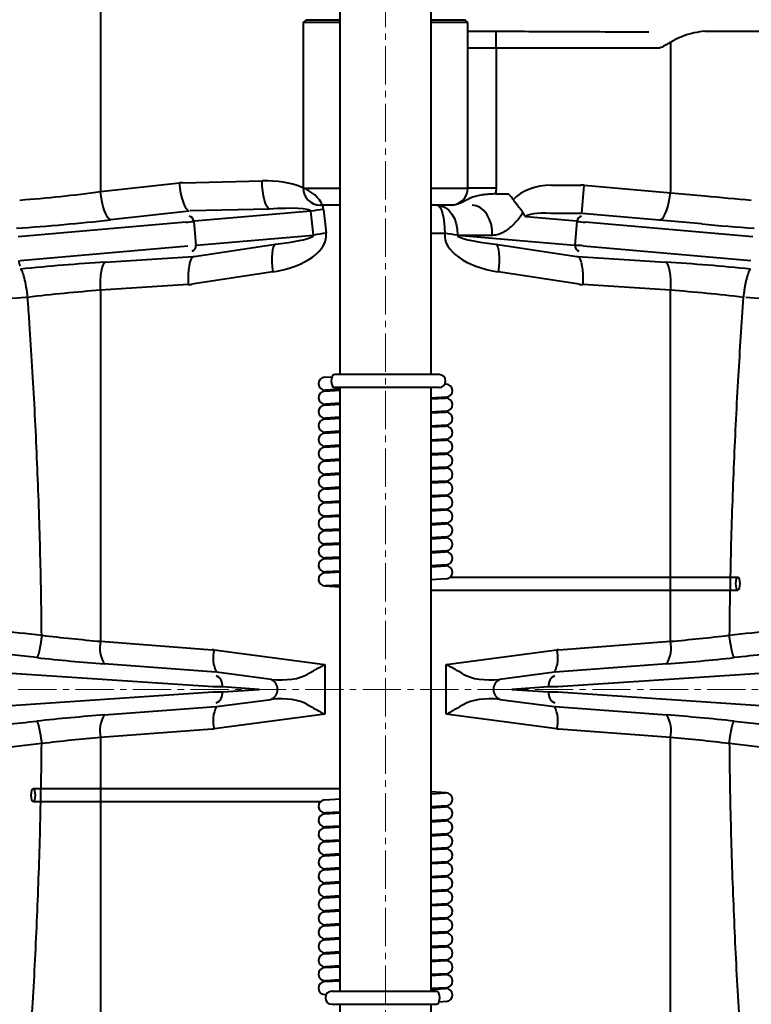
# Model space of a CAD drawing. Extents: x 1234 to 2070, y -271 to 484.
# Drawn here: x 1459 to 1588, y -58 to 116 of the extents above; entities that cross this region are included whole.
import ezdxf

# ---------------------------------------------------------------- set-up
doc = ezdxf.new("R2010")
doc.units = 0
doc.header["$MEASUREMENT"] = 0
doc.linetypes.add('CENTER2', pattern=[1.125, 0.75, -0.125, 0.125, -0.125])
doc.layers.get('0').update_dxf_attribs({"linetype": 'CONTINUOUS'})
doc.layers.get('Defpoints').update_dxf_attribs({"linetype": 'CONTINUOUS'})
for name, color, linetype, lineweight in [('CENTER', 4, 'CENTER2', 13), ('SCALE', 6, 'CONTINUOUS', 15), ('本体', 3, 'CONTINUOUS', 40)]:
    doc.layers.add(name, color=color, linetype=linetype, lineweight=lineweight)
doc.styles.get("Standard").update_dxf_attribs({"font": 'simplex.shx', "bigfont": 'BIGFONT.shx'})
doc.dimstyles.new('STD', dxfattribs={"dimscale": 3, "dimtxt": 3, "dimasz": 2.5, "dimexe": 0.75, "dimexo": 0.75, "dimgap": 0.75, "dimtad": 1, "dimdsep": 46, "dimtxsty": 'STANDARD', "dimblk": 'CLOSED', "dimcen": 2.5, "dimclrd": 6, "dimclre": 6, "dimclrt": 2, "dimadec": 0, "dimazin": 2, "dimtfac": 1, "dimtmove": 0, "dimatfit": 3, "dimldrblk": 'CLOSED', "dimfxl": 1, "dimlwd": 13, "dimlwe": 13, "dimarcsym": 0})

# ---------------------------------------------------------------- blocks, each defined once
blk = doc.blocks.new('_Closed')
at = {"color": 0, "linetype": 'ByBlock', "lineweight": -2}
for p, q in [((-1, 0.167), (0, 0)), ((-1, 0.167), (-1, -0.167)), ((0, 0), (-1, -0.167)), ((0, 0), (-1, 0))]:
    blk.add_line(p, q, dxfattribs=at)
blk = doc.blocks.new('*D11')
at = {"layer": 'Defpoints', "color": 0, "transparency": 16777216}
for p in [(1843.56, -2.41), (1523.96, -230.3), (1843.56, -268.67)]:
    blk.add_point(p, dxfattribs=at)
at = {"layer": 'SCALE', "color": 6, "lineweight": 13, "transparency": 16777216}
for p, q in [((1843.56, -4.66), (1843.56, -270.92)), ((1523.96, -232.55), (1523.96, -270.92)), ((1531.46, -268.67), (1836.06, -268.67))]:
    blk.add_line(p, q, dxfattribs=at)
at = {"layer": 'SCALE', "color": 6, "lineweight": 13, "transparency": 16777216, "xscale": 7.5, "yscale": 7.5, "zscale": 7.5, "rotation": 180}
blk.add_blockref('_Closed', (1523.96, -268.67), dxfattribs=at)
at = {"layer": 'SCALE', "color": 6, "lineweight": 13, "transparency": 16777216, "xscale": 7.5, "yscale": 7.5, "zscale": 7.5}
blk.add_blockref('_Closed', (1843.56, -268.67), dxfattribs=at)
at = {"layer": 'SCALE', "color": 2, "transparency": 16777216, "insert": (1683.76, -261.92), "char_height": 9, "attachment_point": 5}
blk.add_mtext('320（全開時）', dxfattribs=at)

msp = doc.modelspace()

# ---------------------------------------------------------------- linework, layer by layer
at = {"layer": 'CENTER', "ltscale": 9}
for p, q in [((1523.958, 232.439), (1523.958, -230.304)), ((1327.558, -2.411), (1844.772, -2.411))]:
    msp.add_line(p, q, dxfattribs=at)
at = {"layer": '本体', "ltscale": 0.5}
for p, q in [((1515.978, 53.089), (1515.978, 155.037)), ((1531.938, 155.037), (1531.938, 53.089)), ((1515.978, -55.611), (1515.978, 50.789)), ((1531.938, 50.789), (1531.938, -55.611)), ((1515.978, -159.858), (1515.978, -57.911)), ((1531.938, -57.911), (1531.938, -159.858))]:
    msp.add_line(p, q, dxfattribs=at)
at = {"layer": '本体'}
for p, q in [((1473.723, 122.286), (1473.723, 85.311)), ((1509.458, 115.119), (1509.958, 115.619)), ((1509.458, 115.119), (1509.458, 85.919)), ((1515.978, 115.119), (1509.458, 115.119)), ((1509.958, 115.619), (1515.978, 115.619)), ((1531.938, 115.619), (1537.958, 115.619)), ((1538.458, 115.119), (1531.938, 115.119)), ((1538.458, 115.119), (1537.958, 115.619)), ((1538.458, 85.919), (1538.458, 115.119)), ((1538.458, 113.589), (1543.449, 113.589)), ((1543.449, 110.589), (1543.449, 113.589)), ((1574.193, 111.656), (1574.193, 85.311)), ((1543.449, 110.589), (1538.451, 110.589)), ((1572.245, 110.589), (1543.449, 110.589)), ((1543.449, 110.589), (1543.449, 85.919)), ((1473.723, 85.311), (1487.615, 86.853)), ((1488.224, 86.894), (1502.187, 87.217)), ((1509.458, 85.919), (1515.978, 85.919)), ((1531.938, 85.919), (1538.451, 85.919)), ((1543.449, 85.919), (1538.451, 85.919)), ((1553.175, 86.452), (1558.378, 86.454)), ((1558.554, 81.465), (1558.988, 86.427)), ((1558.988, 86.427), (1580.281, 84.564)), ((1543.386, 84.919), (1545.573, 84.919)), ((1489.343, 81.891), (1475.451, 80.349)), ((1503.479, 82.236), (1489.517, 81.913)), ((1510.776, 81.878), (1490.26, 80.083)), ((1511.279, 77.673), (1510.776, 81.878)), ((1515.978, 82.919), (1512.458, 82.919)), ((1513.004, 82.186), (1513.507, 77.981)), ((1535.442, 82.919), (1531.938, 82.919)), ((1488.728, 79.916), (1459.192, 77.332)), ((1490.135, 80.065), (1490.502, 75.862)), ((1557.656, 80.083), (1548.767, 80.861)), ((1558.38, 81.473), (1553.176, 81.471)), ((1557.414, 75.862), (1557.781, 80.065)), ((1579.713, 79.614), (1558.554, 81.465)), ((1588.724, 77.332), (1559.188, 79.916)), ((1490.629, 75.866), (1511.279, 77.673)), ((1534.402, 77.919), (1531.938, 77.919)), ((1542.768, 77.611), (1537.338, 77.611)), ((1537.338, 77.611), (1557.287, 75.866)), ((1459.555, 73.18), (1489.091, 75.764)), ((1490.22, 73.898), (1504.533, 76.086)), ((1543.383, 76.086), (1557.696, 73.898)), ((1558.825, 75.764), (1588.361, 73.18)), ((1474.582, 72.901), (1490.045, 73.89)), ((1557.871, 73.89), (1573.333, 72.901)), ((1504.106, 71.181), (1489.792, 68.993)), ((1558.124, 68.993), (1543.81, 71.181)), ((1489.185, 68.928), (1473.723, 67.939)), ((1473.723, 67.939), (1473.723, 6.062)), ((1574.193, 67.939), (1558.731, 68.928)), ((1574.193, 6.062), (1574.193, 67.939)), ((1460.86, 66.687), (1460.822, 66.683)), ((1473.723, 6.062), (1493.41, 4.581)), ((1554.505, 4.581), (1574.193, 6.062)), ((1462.458, 3.184), (1451.69, 4.363)), ((1493.741, 4.547), (1513.252, 1.98)), ((1534.664, 1.98), (1554.175, 4.547)), ((1494.054, 0.616), (1474.366, 2.097)), ((1513.252, 1.98), (1513.252, -6.801)), ((1534.664, -6.801), (1534.664, 1.98)), ((1573.55, 2.097), (1553.862, 0.616)), ((1493.588, -1.968), (1452.651, 0.765)), ((1503.793, -0.657), (1494.165, 0.61)), ((1553.751, 0.61), (1544.123, -0.657)), ((1595.265, 0.765), (1554.328, -1.968)), ((1452.651, -5.586), (1493.588, -2.853)), ((1494.318, -1.968), (1493.588, -1.968)), ((1493.588, -2.853), (1494.318, -2.853)), ((1495.195, -1.978), (1494.318, -1.968)), ((1494.318, -2.853), (1495.195, -2.843)), ((1501.672, -2.411), (1495.195, -1.978)), ((1495.195, -2.843), (1501.672, -2.411)), ((1552.721, -1.978), (1546.244, -2.411)), ((1546.244, -2.411), (1552.721, -2.843)), ((1553.598, -1.968), (1552.721, -1.978)), ((1552.721, -2.843), (1553.598, -2.853)), ((1554.328, -1.968), (1553.598, -1.968)), ((1553.598, -2.853), (1554.328, -2.853)), ((1554.328, -2.853), (1595.265, -5.586)), ((1494.165, -5.431), (1503.793, -4.164)), ((1544.123, -4.164), (1553.751, -5.431)), ((1474.366, -6.918), (1494.054, -5.437)), ((1513.252, -6.801), (1493.741, -9.368)), ((1554.175, -9.368), (1534.664, -6.801)), ((1553.862, -5.437), (1573.55, -6.918)), ((1585.458, -8.005), (1596.226, -9.184)), ((1493.41, -9.402), (1473.723, -10.883)), ((1574.193, -10.883), (1554.505, -9.402)), ((1473.723, -10.883), (1473.723, -72.76)), ((1574.193, -72.76), (1574.193, -10.883))]:
    msp.add_line(p, q, dxfattribs=at)
at = {"layer": '本体', "ltscale": 0.1}
for p, q in [((1513.242, 52.622), (1514.518, 52.696)), ((1515.978, 50.477), (1513.374, 50.326)), ((1513.242, 50.158), (1515.978, 50.316)), ((1534.674, 49.094), (1531.938, 48.936)), ((1531.938, 48.775), (1534.542, 48.926)), ((1513.242, 47.694), (1515.978, 47.852)), ((1515.978, 48.013), (1513.374, 47.862)), ((1513.242, 45.23), (1515.978, 45.388)), ((1515.978, 45.548), (1513.374, 45.398)), ((1534.674, 46.63), (1531.938, 46.472)), ((1531.938, 46.311), (1534.542, 46.462)), ((1534.674, 44.166), (1531.938, 44.007)), ((1531.938, 43.847), (1534.542, 43.997)), ((1513.242, 42.765), (1515.978, 42.924)), ((1515.978, 43.084), (1513.374, 42.933)), ((1534.674, 41.701), (1531.938, 41.543)), ((1513.242, 40.301), (1515.978, 40.459)), ((1515.978, 40.62), (1513.374, 40.469)), ((1531.938, 41.383), (1534.542, 41.533)), ((1534.674, 39.237), (1531.938, 39.079)), ((1531.938, 38.918), (1534.542, 39.069)), ((1513.242, 37.837), (1515.978, 37.995)), ((1515.978, 38.156), (1513.374, 38.005)), ((1534.674, 36.773), (1531.938, 36.614)), ((1531.938, 36.454), (1534.542, 36.605)), ((1513.242, 35.372), (1515.978, 35.531)), ((1515.978, 35.691), (1513.374, 35.541)), ((1513.242, 32.908), (1515.978, 33.066)), ((1515.978, 33.227), (1513.374, 33.076)), ((1534.674, 34.308), (1531.938, 34.15)), ((1531.938, 33.99), (1534.542, 34.14)), ((1534.674, 31.844), (1531.938, 31.686)), ((1531.938, 31.525), (1534.542, 31.676)), ((1513.242, 30.444), (1515.978, 30.602)), ((1515.978, 30.763), (1513.374, 30.612)), ((1513.242, 27.98), (1515.978, 28.138)), ((1515.978, 28.298), (1513.374, 28.148)), ((1534.674, 29.38), (1531.938, 29.222)), ((1531.938, 29.061), (1534.542, 29.212)), ((1534.674, 26.916), (1531.938, 26.757)), ((1531.938, 26.597), (1534.542, 26.747)), ((1513.242, 25.515), (1515.978, 25.674)), ((1515.978, 25.834), (1513.374, 25.683)), ((1534.674, 24.451), (1531.938, 24.293)), ((1513.242, 23.051), (1515.978, 23.209)), ((1515.978, 23.37), (1513.374, 23.219)), ((1531.938, 24.133), (1534.542, 24.283)), ((1515.978, 20.906), (1513.374, 20.755)), ((1534.674, 21.987), (1531.938, 21.829)), ((1531.938, 21.668), (1534.542, 21.819)), ((1513.242, 20.587), (1515.978, 20.745)), ((1534.674, 19.523), (1531.938, 19.364)), ((1531.938, 19.204), (1534.542, 19.355)), ((1513.242, 18.122), (1515.978, 18.281)), ((1515.978, 18.441), (1513.374, 18.291)), ((1513.242, 15.826), (1515.978, 15.668)), ((1515.978, 15.977), (1513.374, 15.826)), ((1534.674, 17.058), (1531.938, 16.9))]:
    msp.add_line(p, q, dxfattribs=at)
at = {"layer": '本体', "ltscale": 0.3}
for p, q in [((1533.408, 53.089), (1514.951, 53.089)), ((1533.408, 50.789), (1514.951, 50.789)), ((1535.417, 17.389), (1586.09, 17.389)), ((1531.938, 15.089), (1586.09, 15.089))]:
    msp.add_line(p, q, dxfattribs=at)
at = {"layer": '本体', "color": 241, "ltscale": 0.3}
for p, q in [((1515.978, -19.911), (1461.826, -19.911)), ((1512.499, -22.211), (1461.826, -22.211)), ((1514.508, -55.611), (1532.965, -55.611)), ((1514.508, -57.911), (1532.965, -57.911))]:
    msp.add_line(p, q, dxfattribs=at)
at = {"layer": '本体', "color": 241, "ltscale": 0.1}
for p, q in [((1534.674, -20.647), (1531.938, -20.489)), ((1531.938, -20.798), (1534.542, -20.647)), ((1513.242, -21.88), (1515.978, -21.721)), ((1513.242, -24.344), (1515.978, -24.186)), ((1515.978, -24.025), (1513.374, -24.176)), ((1534.674, -22.944), (1531.938, -23.102)), ((1531.938, -23.262), (1534.542, -23.112)), ((1534.674, -25.408), (1531.938, -25.566)), ((1531.938, -25.727), (1534.542, -25.576)), ((1513.242, -26.808), (1515.978, -26.65)), ((1515.978, -26.489), (1513.374, -26.64)), ((1513.242, -29.272), (1515.978, -29.114)), ((1515.978, -28.954), (1513.374, -29.104)), ((1534.674, -27.872), (1531.938, -28.03)), ((1531.938, -28.191), (1534.542, -28.04)), ((1534.674, -30.336), (1531.938, -30.495)), ((1531.938, -30.655), (1534.542, -30.505)), ((1513.242, -31.737), (1515.978, -31.578)), ((1515.978, -31.418), (1513.374, -31.569)), ((1534.674, -32.801), (1531.938, -32.959)), ((1531.938, -33.119), (1534.542, -32.969)), ((1513.242, -34.201), (1515.978, -34.043)), ((1515.978, -33.882), (1513.374, -34.033)), ((1515.978, -36.347), (1513.374, -36.497)), ((1534.674, -35.265), (1531.938, -35.423)), ((1531.938, -35.584), (1534.542, -35.433)), ((1513.242, -36.665), (1515.978, -36.507)), ((1534.674, -37.729), (1531.938, -37.888)), ((1531.938, -38.048), (1534.542, -37.897)), ((1513.242, -39.13), (1515.978, -38.971)), ((1515.978, -38.811), (1513.374, -38.961)), ((1513.242, -41.594), (1515.978, -41.436)), ((1515.978, -41.275), (1513.374, -41.426)), ((1534.674, -40.194), (1531.938, -40.352)), ((1531.938, -40.512), (1534.542, -40.362)), ((1534.674, -42.658), (1531.938, -42.816)), ((1531.938, -42.977), (1534.542, -42.826)), ((1513.242, -44.058), (1515.978, -43.9)), ((1515.978, -43.739), (1513.374, -43.89)), ((1513.242, -46.522), (1515.978, -46.364)), ((1515.978, -46.204), (1513.374, -46.354)), ((1534.674, -45.122), (1531.938, -45.28)), ((1531.938, -45.441), (1534.542, -45.29)), ((1534.674, -47.586), (1531.938, -47.745)), ((1531.938, -47.905), (1534.542, -47.755)), ((1513.242, -48.987), (1515.978, -48.828)), ((1515.978, -48.668), (1513.374, -48.819)), ((1534.674, -50.051), (1531.938, -50.209)), ((1531.938, -50.369), (1534.542, -50.219)), ((1513.242, -51.451), (1515.978, -51.293)), ((1515.978, -51.132), (1513.374, -51.283)), ((1513.242, -53.915), (1515.978, -53.757)), ((1515.978, -53.597), (1513.374, -53.747)), ((1534.674, -52.515), (1531.938, -52.673)), ((1531.938, -52.834), (1534.542, -52.683)), ((1534.674, -54.979), (1531.938, -55.138)), ((1531.938, -55.298), (1534.542, -55.147)), ((1534.674, -57.444), (1533.398, -57.517))]:
    msp.add_line(p, q, dxfattribs=at)
at = {"layer": '本体', "flags": 128}
for points in [[(1489.343, 81.891), (1489.087, 82.037), (1488.825, 82.353), (1488.566, 82.829), (1488.319, 83.448), (1488.093, 84.188), (1487.896, 85.022), (1487.734, 85.921), (1487.615, 86.853)], [(1503.479, 82.236), (1503.239, 82.399), (1503.008, 82.729), (1502.792, 83.212), (1502.601, 83.834), (1502.439, 84.572), (1502.314, 85.401), (1502.229, 86.293), (1502.187, 87.217)], [(1475.451, 80.349), (1475.195, 80.494), (1474.933, 80.811), (1474.673, 81.287), (1474.426, 81.906), (1474.2, 82.645), (1474.003, 83.479), (1473.842, 84.379), (1473.723, 85.311)], [(1572.465, 80.349), (1572.721, 80.494), (1572.983, 80.811), (1573.242, 81.287), (1573.489, 81.906), (1573.716, 82.645), (1573.913, 83.479), (1574.074, 84.379), (1574.193, 85.311)], [(1533.108, 82.919), (1533.36, 82.823), (1533.603, 82.539), (1533.827, 82.077), (1534.023, 81.455), (1534.184, 80.697), (1534.303, 79.833), (1534.377, 78.895), (1534.402, 77.919)], [(1533.108, 82.919), (1533.819, 82.817), (1534.501, 82.514), (1535.126, 82.023), (1535.668, 81.363), (1536.105, 80.562), (1536.42, 79.653), (1536.598, 78.673), (1536.634, 77.663)], [(1542.768, 77.611), (1542.739, 78.629), (1542.565, 79.617), (1542.253, 80.535), (1541.817, 81.344), (1541.274, 82.011), (1540.646, 82.509), (1539.961, 82.816), (1539.246, 82.919)], [(1504.533, 76.086), (1504.334, 75.893), (1504.168, 75.546), (1504.043, 75.059), (1503.962, 74.445), (1503.927, 73.727), (1503.94, 72.925), (1504, 72.068), (1504.106, 71.181)], [(1543.383, 76.086), (1543.582, 75.893), (1543.747, 75.546), (1543.873, 75.059), (1543.954, 74.445), (1543.989, 73.727), (1543.976, 72.925), (1543.916, 72.068), (1543.81, 71.181)], [(1473.723, 67.939), (1473.69, 68.847), (1473.702, 69.725), (1473.757, 70.543), (1473.855, 71.274), (1473.991, 71.894), (1474.162, 72.382), (1474.361, 72.721), (1474.582, 72.901)], [(1490.045, 73.89), (1489.824, 73.71), (1489.624, 73.37), (1489.454, 72.883), (1489.317, 72.263), (1489.22, 71.532), (1489.164, 70.713), (1489.152, 69.836), (1489.185, 68.928)], [(1557.871, 73.89), (1558.092, 73.71), (1558.292, 73.37), (1558.462, 72.883), (1558.599, 72.263), (1558.696, 71.532), (1558.752, 70.713), (1558.764, 69.836), (1558.731, 68.928)], [(1573.333, 72.901), (1573.555, 72.721), (1573.754, 72.382), (1573.924, 71.894), (1574.061, 71.274), (1574.159, 70.543), (1574.214, 69.725), (1574.226, 68.847), (1574.193, 67.939)]]:
    msp.add_lwpolyline(points, dxfattribs=at)
at = {"layer": '本体', "ltscale": 0.03}
msp.add_circle((1523.958, -2.411), 157.65, dxfattribs=at)
at = {"layer": '本体', "ltscale": 0.3}
for centre, radius, start, end in [((1523.958, -2.411), 150, 95.54725, 264.45275), ((1523.958, -2.411), 150, 275.54725, 84.45275), ((1533.408, 51.939), 1.15, 270, 90)]:
    msp.add_arc(centre, radius, start, end, dxfattribs=at)
at = {"layer": '本体'}
for centre, radius, start, end in [((1512.458, 85.919), 3, 180, 270), ((1535.458, 85.919), 3, 270, 0), ((1525.56, -16.807), 99.787, 97.22862, 98.52009), ((1489.171, 80.047), 0.964, 1.02473, 79.71013), ((1558.706, 80.054), 0.964, 100.28987, 178.97527), ((1526.063, -21.013), 99.787, 97.22862, 98.52009), ((1521.854, -40.936), 119.516, 82.89646, 83.97369), ((1489.551, 75.712), 0.964, 290.28987, 8.97527), ((1558.365, 75.712), 0.964, 171.02473, 249.71013), ((1461.869, 73.191), 2.559, 180.73546, 203.35599), ((1478.981, 4.881), 5.389, 167.33563, 211.10135), ((1568.935, 4.881), 5.389, 328.89865, 12.66437), ((1498.874, 3.108), 5.33, 164.33487, 207.94873), ((1549.042, 3.108), 5.33, 332.05127, 15.66513), ((1493.361, -1.714), 1.853, 351.80472, 66.95452), ((1503.129, -2.303), 1.775, 356.53012, 68.02697), ((1544.787, -2.303), 1.775, 111.97303, 183.46988), ((1554.555, -1.714), 1.853, 113.04548, 188.19528), ((1493.361, -3.107), 1.853, 293.04548, 8.19528), ((1503.129, -2.518), 1.775, 291.97303, 3.46988), ((1544.787, -2.518), 1.775, 176.53012, 248.02697), ((1554.555, -3.107), 1.853, 171.80472, 246.95452), ((1478.981, -9.702), 5.389, 148.89865, 192.66437), ((1498.874, -7.929), 5.33, 152.05127, 195.66513), ((1549.042, -7.929), 5.33, 344.33487, 27.94873), ((1568.935, -9.702), 5.389, 347.33563, 31.10135)]:
    msp.add_arc(centre, radius, start, end, dxfattribs=at)
at = {"layer": '本体', "ltscale": 0.1}
for centre, start, end in [((1513.308, 51.474), 93.3107, 273.3107), ((1534.608, 50.242), 273.3107, 93.3107), ((1513.308, 49.01), 93.3107, 273.3107), ((1534.608, 47.778), 273.3107, 93.3107), ((1513.308, 46.546), 93.3107, 273.3107), ((1513.308, 44.082), 93.3107, 273.3107), ((1534.608, 45.314), 273.3107, 93.3107), ((1534.608, 42.849), 273.3107, 93.3107), ((1513.308, 41.617), 93.3107, 273.3107), ((1513.308, 39.153), 93.3107, 273.3107), ((1534.608, 40.385), 273.3107, 93.3107), ((1534.608, 37.921), 273.3107, 93.3107), ((1513.308, 36.689), 93.3107, 273.3107), ((1534.608, 35.457), 273.3107, 93.3107), ((1513.308, 34.224), 93.3107, 273.3107), ((1534.608, 32.992), 273.3107, 93.3107), ((1513.308, 31.76), 93.3107, 273.3107), ((1534.608, 30.528), 273.3107, 93.3107), ((1513.308, 29.296), 93.3107, 273.3107), ((1513.308, 26.832), 93.3107, 273.3107), ((1534.608, 28.064), 273.3107, 93.3107), ((1534.608, 25.599), 273.3107, 93.3107), ((1513.308, 24.367), 93.3107, 273.3107), ((1513.308, 21.903), 93.3107, 273.3107), ((1534.608, 23.135), 273.3107, 93.3107), ((1534.608, 20.671), 273.3107, 93.3107), ((1513.308, 19.439), 93.3107, 273.3107), ((1534.608, 18.207), 273.3107, 93.3107), ((1513.308, 16.974), 93.3107, 273.3107)]:
    msp.add_arc(centre, 1.15, start, end, dxfattribs=at)
at = {"layer": '本体', "color": 241, "ltscale": 0.1}
for centre, start, end in [((1534.608, -21.795), 273.3107, 93.3107), ((1513.308, -23.028), 93.3107, 273.3107), ((1534.608, -24.26), 273.3107, 93.3107), ((1513.308, -25.492), 93.3107, 273.3107), ((1534.608, -26.724), 273.3107, 93.3107), ((1513.308, -27.956), 93.3107, 273.3107), ((1513.308, -30.42), 93.3107, 273.3107), ((1534.608, -29.188), 273.3107, 93.3107), ((1534.608, -31.653), 273.3107, 93.3107), ((1513.308, -32.885), 93.3107, 273.3107), ((1534.608, -34.117), 273.3107, 93.3107), ((1513.308, -35.349), 93.3107, 273.3107), ((1534.608, -36.581), 273.3107, 93.3107), ((1513.308, -37.813), 93.3107, 273.3107), ((1534.608, -39.045), 273.3107, 93.3107), ((1513.308, -40.278), 93.3107, 273.3107), ((1513.308, -42.742), 93.3107, 273.3107), ((1534.608, -41.51), 273.3107, 93.3107), ((1534.608, -43.974), 273.3107, 93.3107), ((1513.308, -45.206), 93.3107, 273.3107), ((1513.308, -47.67), 93.3107, 273.3107), ((1534.608, -46.438), 273.3107, 93.3107), ((1534.608, -48.903), 273.3107, 93.3107), ((1513.308, -50.135), 93.3107, 273.3107), ((1534.608, -51.367), 273.3107, 93.3107), ((1513.308, -52.599), 93.3107, 273.3107), ((1534.608, -53.831), 273.3107, 93.3107), ((1513.308, -55.063), 93.3107, 273.3107), ((1534.608, -56.295), 273.3107, 93.3107)]:
    msp.add_arc(centre, 1.15, start, end, dxfattribs=at)
at = {"layer": '本体', "color": 241, "ltscale": 0.3}
msp.add_arc((1514.508, -56.761), 1.15, 90, 270, dxfattribs=at)
at = {"layer": '本体'}
for centre, major_axis, ratio, start_param, end_param in [((1488.224, 79.867), (-4.441, -5.531), 0.9767224, 3.8296067, 3.9168738), ((1501.473, 81.177), (11.544, 0.874), 0.5181659, 0.1472652, 1.4697989), ((1465.958, 87.487), (29.998, 3.094), 0.1013926, 4.4867595, 4.963731), ((1553.697, 80.429), (8.453, -0.74), 0.7071068, 1.6943674, 2.6519933), ((1558.378, 79.427), (0.305, 7.02), 0.9961874, 6.2395518, 6.3268189), ((1581.958, 87.487), (-29.998, 3.094), 0.1013926, 1.5253481, 1.7998618), ((1502.767, 81.177), (8.013, 0.677), 0.1243152, 0.0241441, 1.4713694), ((1501.473, 81.177), (11.544, 0.874), 0.5181659, 0.0225737, 0.1472652), ((1542.068, 84.611), (-5.402, -4.95), 0.9163312, 1.6285932, 1.9153545), ((1553.697, 80.429), (-4.931, 0.431), 0.2020305, 4.8359601, 6.2831853), ((1466.392, 82.525), (34.999, 3.086), 0.0871506, 4.4895336, 4.966505), ((1488.72, 80.003), (1.992, 0.174), 0.0437443, 4.712389, 5.4977871), ((1559.195, 80.003), (-1.992, 0.174), 0.0437443, 0.7853982, 1.5707963), ((1581.524, 82.525), (-34.999, 3.086), 0.0871506, 1.5267221, 1.7932692), ((1501.976, 76.972), (11.544, 0.874), 0.5181659, 4.8585337, 6.305759), ((1503.271, 76.972), (8.013, 0.677), 0.1243152, 4.8601042, 6.3073294), ((1545.939, 76.972), (-11.544, 0.874), 0.5181659, 6.2708963, 7.7078369), ((1544.645, 76.972), (-8.013, 0.677), 0.1243152, 6.2693259, 7.7062665), ((1533.816, 77.919), (-68.497, 4.99), 0.0007496, 1.6120083, 1.622293), ((1558.817, 75.677), (-1.992, 0.174), 0.0437443, 4.712389, 5.4977871), ((1465.524, 69.139), (34.999, 3.086), 0.0871506, 1.3013136, 1.733502), ((1489.862, 75.942), (1.369, -1.624), 0.9167825, 5.6299312, 5.7171983), ((1558.054, 75.942), (1.369, 1.624), 0.9167825, 3.7075796, 3.7948467), ((1582.392, 69.139), (-34.999, 3.086), 0.0871506, 4.549359, 4.9818717), ((1465.958, 64.177), (29.998, 3.094), 0.1013926, 1.2985395, 1.7310987), ((1488.568, 75.942), (4.932, -5.121), 0.9760377, 5.5923853, 5.6796524), ((1559.348, 75.942), (4.932, 5.121), 0.9760377, 3.7451256, 3.8323927), ((1581.958, 64.177), (-29.998, 3.094), 0.1013926, 4.552133, 4.9846458), ((1465.958, 9.819), (29.998, -3.391), 0.0983911, 4.6359641, 4.9853115), ((1581.958, 9.819), (-29.998, -3.391), 0.0983911, 1.2978738, 1.6472099), ((1492.815, -1.426), (-4.216, -4.399), 0.9760703, 3.7633858, 3.8188017), ((1555.1, -1.426), (-4.216, 4.399), 0.9760703, 5.6059763, 5.6613922), ((1465.566, 5.853), (33.999, -3.384), 0.0870585, 4.6295002, 4.9828538), ((1582.35, 5.853), (-33.999, -3.384), 0.0870585, 1.3003315, 1.6536191), ((1502.437, 3.539), (8.974, -1.768), 0.4335715, 4.9487293, 5.8287859), ((1545.479, 3.539), (-8.974, -1.768), 0.4335715, 0.4543994, 1.334456), ((1502.437, -8.36), (8.974, 1.768), 0.4335715, 0.4543994, 1.334456), ((1545.479, -8.36), (-8.974, 1.768), 0.4335715, 4.9487293, 5.8287859), ((1465.566, -10.674), (33.999, 3.384), 0.0870585, 1.3003315, 1.6536191), ((1582.35, -10.674), (-33.999, 3.384), 0.0870585, 4.6295002, 4.9828538), ((1492.815, -3.395), (4.216, -4.399), 0.9760703, 5.6059763, 5.6613922), ((1555.1, -3.395), (4.216, 4.399), 0.9760703, 3.7633858, 3.8188017), ((1465.958, -14.64), (29.998, 3.391), 0.0983911, 1.2978738, 1.6472099), ((1581.958, -14.64), (-29.998, 3.391), 0.0983911, 4.6359641, 4.9853115)]:
    msp.add_ellipse(centre, major_axis=major_axis, ratio=ratio, start_param=start_param, end_param=end_param, dxfattribs=at)
at = {"layer": '本体', "ltscale": 0.3}
msp.add_ellipse((1514.951, 51.939), major_axis=(0, -1.15), ratio=0.5, start_param=3.1415927, end_param=6.2831853, dxfattribs=at)
msp.add_ellipse((1586.09, 16.239), major_axis=(0, 1.15), ratio=0.2873605, dxfattribs=at)
at = {"layer": '本体', "color": 241, "ltscale": 0.3}
msp.add_ellipse((1461.826, -21.061), major_axis=(0, -1.15), ratio=0.2873605, dxfattribs=at)
msp.add_ellipse((1532.965, -56.761), major_axis=(0, 1.15), ratio=0.5, start_param=3.1415927, end_param=6.2831853, dxfattribs=at)
at = {"layer": '本体'}
for points, knots in [([(1614.371, 113.589), (1612.025, 115.81), (1609.388, 117.85), (1604.17, 121.538), (1601.381, 123.325), (1597.12, 125.861), (1595.686, 126.682), (1593.876, 127.68), (1593.514, 127.879), (1592.784, 128.267), (1592.417, 128.458), (1591.313, 129.024), (1590.571, 129.391), (1586.836, 131.179), (1583.784, 132.444), (1579.897, 133.836), (1579.116, 134.105), (1577.546, 134.623), (1576.757, 134.871), (1574.387, 135.608), (1572.802, 136.077), (1568.032, 137.417), (1564.83, 138.22), (1559.992, 139.281), (1558.374, 139.61), (1555.125, 140.221), (1553.494, 140.501), (1548.594, 141.265), (1545.314, 141.672), (1538.458, 142.259)], [0, 0, 0, 0, 0.125, 0.125, 0.25, 0.25, 0.3125, 0.3125, 0.328125, 0.328125, 0.34375, 0.34375, 0.375, 0.375, 0.5, 0.5, 0.53125, 0.53125, 0.5625, 0.5625, 0.625, 0.625, 0.75, 0.75, 0.8125, 0.8125, 0.875, 0.875, 1, 1, 1, 1]), ([(1543.449, 113.589), (1547.29, 113.575), (1556.269, 113.541), (1565.246, 113.496), (1570.382, 113.47)], [0, 0, 0, 0, 0.427839, 1, 1, 1, 1]), ([(1580.282, 113.589), (1579.014, 113.463), (1577.79, 113.194), (1576.02, 112.562), (1575.441, 112.314), (1574.591, 111.881), (1574.311, 111.727), (1573.763, 111.402), (1573.493, 111.234), (1573.224, 111.064)], [0, 0, 0, 0, 0.5, 0.5, 0.75, 0.75, 0.875, 0.875, 1, 1, 1, 1]), ([(1580.282, 113.589), (1581.178, 113.589), (1583.551, 113.589), (1587.405, 113.589), (1590.242, 113.589), (1591.661, 113.589)], [0, 0, 0, 0, 0.2328798, 0.6164399, 1, 1, 1, 1]), ([(1543.386, 84.919), (1542.971, 84.899), (1542.565, 84.875), (1541.77, 84.813), (1541.379, 84.775), (1540.649, 84.677), (1540.304, 84.617), (1539.659, 84.461), (1539.363, 84.366), (1538.8, 84.135), (1538.532, 83.998), (1537.989, 83.703), (1537.712, 83.546), (1537.117, 83.263), (1536.803, 83.139), (1536.307, 83.01), (1536.138, 82.977), (1535.793, 82.931), (1535.615, 82.919), (1535.442, 82.919)], [0, 0, 0, 0, 0.125, 0.125, 0.25, 0.25, 0.375, 0.375, 0.5, 0.5, 0.625, 0.625, 0.75, 0.75, 0.875, 0.875, 0.9375, 0.9375, 1, 1, 1, 1]), ([(1546.483, 83.893), (1546.361, 84.09), (1546.225, 84.275), (1545.998, 84.533), (1545.919, 84.615), (1545.752, 84.773), (1545.663, 84.849), (1545.573, 84.919)], [0, 0, 0, 0, 0.5, 0.5, 0.75, 0.75, 1, 1, 1, 1]), ([(1546.483, 83.893), (1546.616, 83.68), (1546.768, 83.487), (1547.073, 83.107), (1547.226, 82.922), (1547.525, 82.552), (1547.67, 82.368), (1547.937, 82.001), (1548.06, 81.819), (1548.162, 81.624)], [0, 0, 0, 0, 0.25, 0.25, 0.5, 0.5, 0.75, 0.75, 1, 1, 1, 1]), ([(1548.162, 81.624), (1548.242, 81.47), (1548.333, 81.325), (1548.534, 81.067), (1548.647, 80.953), (1548.767, 80.861)], [0, 0, 0, 0, 0.5, 0.5, 1, 1, 1, 1]), ([(1546.908, 79.956), (1546.752, 79.797), (1546.598, 79.635), (1546.286, 79.321), (1546.129, 79.169), (1545.647, 78.736), (1545.313, 78.481), (1544.789, 78.163), (1544.609, 78.068), (1544.247, 77.904), (1544.065, 77.835), (1543.515, 77.669), (1543.144, 77.611), (1542.768, 77.611)], [0, 0, 0, 0, 0.125, 0.125, 0.25, 0.25, 0.5, 0.5, 0.625, 0.625, 0.75, 0.75, 1, 1, 1, 1]), ([(1460.86, 66.687), (1460.798, 67.308), (1460.716, 67.93), (1460.525, 69.087), (1460.415, 69.622), (1460.182, 70.532), (1460.059, 70.906), (1459.817, 71.443), (1459.698, 71.605), (1459.589, 71.649)], [0, 0, 0, 0, 0.25, 0.25, 0.5, 0.5, 0.75, 0.75, 1, 1, 1, 1]), ([(1588.339, 71.648), (1588.326, 71.642), (1588.3, 71.629), (1588.259, 71.595), (1588.216, 71.55), (1588.17, 71.491), (1588.123, 71.418), (1588.073, 71.33), (1588.022, 71.226), (1587.968, 71.105), (1587.913, 70.966), (1587.856, 70.81), (1587.798, 70.635), (1587.738, 70.44), (1587.678, 70.227), (1587.617, 69.993), (1587.556, 69.74), (1587.495, 69.468), (1587.434, 69.177), (1587.373, 68.867), (1587.315, 68.54), (1587.257, 68.196), (1587.202, 67.838), (1587.15, 67.465), (1587.1, 67.081), (1587.071, 66.82), (1587.056, 66.689)], [0, 0, 0, 0, 0.0304445, 0.0618651, 0.0942617, 0.1276344, 0.1619831, 0.1973077, 0.2336083, 0.2708847, 0.3091371, 0.3483653, 0.3885693, 0.4297491, 0.4719046, 0.5150358, 0.5591427, 0.6042251, 0.6502831, 0.6973166, 0.7453255, 0.7943099, 0.8442695, 0.8952045, 0.9471147, 1, 1, 1, 1]), ([(1460.45, 66.651), (1452.678, 66.204), (1444.89, 65.781), (1429.297, 64.965), (1421.492, 64.572), (1413.681, 64.188)], [0, 0, 0, 0, 0.5, 0.5, 1, 1, 1, 1]), ([(1463.335, 7.143), (1463.297, 10.918), (1463.236, 14.692), (1463.041, 23.531), (1462.889, 28.595), (1462.503, 38.718), (1462.27, 43.779), (1461.722, 53.896), (1461.407, 58.953), (1460.989, 64.901), (1460.925, 65.794), (1460.86, 66.686)], [0.23896353, 0.23896353, 0.23896353, 0.23896353, 0.28552607, 0.28552607, 0.34802607, 0.34802607, 0.41052607, 0.41052607, 0.47302607, 0.47302607, 0.48406254, 0.48406254, 0.48406254, 0.48406254]), ([(1587.056, 66.687), (1586.718, 62.064), (1586.414, 57.437), (1585.847, 47.726), (1585.591, 42.646), (1585.162, 32.491), (1584.989, 27.415), (1584.724, 17.273), (1584.632, 12.207), (1584.581, 7.143)], [0.56258582, 0.56258582, 0.56258582, 0.56258582, 0.61953889, 0.61953889, 0.68203889, 0.68203889, 0.74453889, 0.74453889, 0.80695307, 0.80695307, 0.80695307, 0.80695307]), ([(1447.576, 8.866), (1450.207, 8.58), (1452.839, 8.293), (1455.471, 8.007), (1458.092, 7.722), (1460.713, 7.436), (1463.335, 7.151)], [0, 0, 0, 0, 0.008, 0.008, 0.008, 0.015968621, 0.015968621, 0.015968621, 0.015968621]), ([(1584.581, 7.151), (1587.213, 7.438), (1589.845, 7.725), (1592.477, 8.012), (1595.099, 8.297), (1597.722, 8.583), (1600.345, 8.869)], [0, 0, 0, 0, 0.008, 0.008, 0.008, 0.015973301, 0.015973301, 0.015973301, 0.015973301]), ([(1463.335, 7.135), (1463.327, 7.066), (1463.312, 6.928), (1463.287, 6.718), (1463.261, 6.507), (1463.233, 6.293), (1463.203, 6.079), (1463.172, 5.864), (1463.139, 5.65), (1463.104, 5.438), (1463.069, 5.228), (1463.031, 5.022), (1462.993, 4.82), (1462.953, 4.624), (1462.923, 4.484), (1462.901, 4.385), (1462.885, 4.317), (1462.864, 4.227), (1462.837, 4.119), (1462.805, 3.994), (1462.767, 3.859), (1462.725, 3.717), (1462.677, 3.575), (1462.626, 3.441), (1462.571, 3.323), (1462.514, 3.228), (1462.477, 3.199), (1462.458, 3.184)], [0, 0, 0, 0, 0.03470494, 0.07003659, 0.10599519, 0.14258095, 0.1797941, 0.21763485, 0.25610344, 0.29520009, 0.33492504, 0.37527851, 0.41626076, 0.45787202, 0.50011255, 0.5105928, 0.52674188, 0.54855973, 0.57604628, 0.60920145, 0.64802515, 0.69251727, 0.7426777, 0.79850631, 0.86000299, 0.9271676, 1, 1, 1, 1]), ([(1585.456, 3.183), (1585.449, 3.19), (1585.436, 3.202), (1585.413, 3.233), (1585.389, 3.275), (1585.364, 3.329), (1585.336, 3.395), (1585.306, 3.473), (1585.275, 3.564), (1585.242, 3.669), (1585.208, 3.787), (1585.172, 3.92), (1585.134, 4.066), (1585.095, 4.227), (1585.055, 4.401), (1585.014, 4.59), (1584.972, 4.793), (1584.929, 5.009), (1584.885, 5.238), (1584.842, 5.479), (1584.797, 5.732), (1584.753, 5.996), (1584.709, 6.269), (1584.665, 6.551), (1584.622, 6.841), (1584.595, 7.036), (1584.581, 7.135)], [0, 0, 0, 0, 0.0334038, 0.0675264, 0.1023676, 0.1379277, 0.1742066, 0.2112043, 0.2489208, 0.2873561, 0.3265102, 0.3663828, 0.4069741, 0.4482839, 0.490312, 0.5330585, 0.5765231, 0.6207057, 0.6656063, 0.7112246, 0.7575606, 0.8046141, 0.8523849, 0.9008729, 0.950078, 1, 1, 1, 1]), ([(1510.164, 0.243), (1510.631, 0.518), (1511.126, 0.802), (1511.902, 1.239), (1512.166, 1.387), (1512.704, 1.683), (1512.978, 1.832), (1513.252, 1.98)], [0, 0, 0, 0, 0.5, 0.5, 0.75, 0.75, 1, 1, 1, 1]), ([(1537.752, 0.243), (1537.284, 0.518), (1536.79, 0.802), (1536.014, 1.239), (1535.749, 1.387), (1535.212, 1.683), (1534.938, 1.832), (1534.664, 1.98)], [0, 0, 0, 0, 0.5, 0.5, 0.75, 0.75, 1, 1, 1, 1]), ([(1510.164, -5.064), (1510.631, -5.339), (1511.126, -5.623), (1511.902, -6.06), (1512.166, -6.208), (1512.704, -6.504), (1512.978, -6.653), (1513.252, -6.801)], [0, 0, 0, 0, 0.5, 0.5, 0.75, 0.75, 1, 1, 1, 1]), ([(1537.752, -5.064), (1537.284, -5.339), (1536.79, -5.623), (1536.014, -6.06), (1535.749, -6.208), (1535.212, -6.504), (1534.938, -6.653), (1534.664, -6.801)], [0, 0, 0, 0, 0.5, 0.5, 0.75, 0.75, 1, 1, 1, 1]), ([(1462.46, -8.005), (1462.467, -8.011), (1462.48, -8.023), (1462.502, -8.054), (1462.526, -8.096), (1462.552, -8.15), (1462.58, -8.216), (1462.609, -8.294), (1462.641, -8.385), (1462.674, -8.49), (1462.708, -8.608), (1462.744, -8.741), (1462.782, -8.887), (1462.821, -9.048), (1462.861, -9.222), (1462.902, -9.411), (1462.944, -9.614), (1462.987, -9.83), (1463.03, -10.059), (1463.074, -10.3), (1463.119, -10.553), (1463.163, -10.817), (1463.207, -11.09), (1463.25, -11.373), (1463.294, -11.662), (1463.321, -11.857), (1463.335, -11.956)], [0, 0, 0, 0, 0.0334038, 0.0675264, 0.1023676, 0.1379277, 0.1742066, 0.2112043, 0.2489208, 0.2873561, 0.3265102, 0.3663828, 0.4069741, 0.4482839, 0.490312, 0.5330585, 0.5765231, 0.6207057, 0.6656063, 0.7112246, 0.7575606, 0.8046141, 0.8523849, 0.9008729, 0.950078, 1, 1, 1, 1]), ([(1584.581, -11.956), (1584.589, -11.887), (1584.604, -11.749), (1584.629, -11.539), (1584.655, -11.328), (1584.683, -11.115), (1584.713, -10.9), (1584.744, -10.686), (1584.777, -10.471), (1584.812, -10.259), (1584.847, -10.049), (1584.884, -9.843), (1584.923, -9.641), (1584.962, -9.445), (1584.993, -9.305), (1585.015, -9.206), (1585.031, -9.138), (1585.052, -9.048), (1585.079, -8.94), (1585.111, -8.816), (1585.149, -8.68), (1585.191, -8.538), (1585.239, -8.396), (1585.29, -8.262), (1585.345, -8.144), (1585.402, -8.049), (1585.439, -8.02), (1585.458, -8.005)], [0, 0, 0, 0, 0.03470494, 0.07003659, 0.10599519, 0.14258095, 0.1797941, 0.21763485, 0.25610344, 0.29520009, 0.33492504, 0.37527851, 0.41626076, 0.45787202, 0.50011255, 0.5105928, 0.52674188, 0.54855973, 0.57604628, 0.60920145, 0.64802515, 0.69251727, 0.7426777, 0.79850631, 0.86000299, 0.9271676, 1, 1, 1, 1]), ([(1463.335, -11.972), (1460.703, -12.259), (1458.071, -12.546), (1455.439, -12.833), (1452.816, -13.118), (1450.193, -13.404), (1447.571, -13.69)], [0, 0, 0, 0, 0.008, 0.008, 0.008, 0.015973301, 0.015973301, 0.015973301, 0.015973301]), ([(1460.86, -71.508), (1461.198, -66.885), (1461.502, -62.258), (1462.069, -52.547), (1462.325, -47.467), (1462.754, -37.312), (1462.927, -32.236), (1463.192, -22.094), (1463.284, -17.028), (1463.335, -11.964)], [0.56258582, 0.56258582, 0.56258582, 0.56258582, 0.61953889, 0.61953889, 0.68203889, 0.68203889, 0.74453889, 0.74453889, 0.80695307, 0.80695307, 0.80695307, 0.80695307]), ([(1584.581, -11.964), (1584.619, -15.739), (1584.68, -19.514), (1584.875, -28.352), (1585.027, -33.416), (1585.412, -43.539), (1585.646, -48.6), (1586.194, -58.717), (1586.509, -63.774), (1586.927, -69.722), (1586.991, -70.615), (1587.056, -71.507)], [0.23896353, 0.23896353, 0.23896353, 0.23896353, 0.28552607, 0.28552607, 0.34802607, 0.34802607, 0.41052607, 0.41052607, 0.47302607, 0.47302607, 0.48406254, 0.48406254, 0.48406254, 0.48406254]), ([(1600.34, -13.687), (1597.709, -13.401), (1595.077, -13.115), (1592.445, -12.828), (1589.824, -12.543), (1587.203, -12.258), (1584.581, -11.972)], [0, 0, 0, 0, 0.008, 0.008, 0.008, 0.015968621, 0.015968621, 0.015968621, 0.015968621])]:
    msp.add_open_spline(points, degree=3, knots=knots, dxfattribs=at)
for points in [[(1573.224, 111.064), (1572.915, 110.87), (1572.582, 110.723), (1572.245, 110.589)], [(1543.449, 85.919), (1543.449, 85.585), (1543.428, 85.251), (1543.386, 84.919)], [(1459.452, 83.822), (1459.485, 83.825), (1459.519, 83.828), (1459.552, 83.831)], [(1580.281, 84.564), (1580.281, 84.573), (1580.282, 84.581), (1580.282, 84.589)], [(1535.458, 82.919), (1535.453, 82.919), (1535.447, 82.919), (1535.442, 82.919)], [(1460.822, 66.683), (1460.698, 66.669), (1460.574, 66.658), (1460.45, 66.651)], [(1634.203, 64.204), (1618.615, 64.983), (1603.043, 65.791), (1587.505, 66.65)], [(1596.226, 4.363), (1592.636, 3.97), (1589.046, 3.576), (1585.456, 3.183)], [(1451.69, -9.184), (1455.28, -8.791), (1458.87, -8.398), (1462.46, -8.005)]]:
    msp.add_open_spline(points, degree=3, dxfattribs=at)

# ---------------------------------------------------------------- dimensions: what is measured, and where the dimension line sits
at = {"layer": 'SCALE'}
dim = msp.add_linear_dim(base=(1843.558, -268.671), p1=(1523.958, -230.304), p2=(1843.558, -2.411), text='320（全開時）', dimstyle='STD', dxfattribs=at)
dim.commit()
dim.dimension.update_dxf_attribs({"geometry": '*D11', "text_midpoint": (1683.758, -261.921)})

doc.saveas('drawing.dxf')
